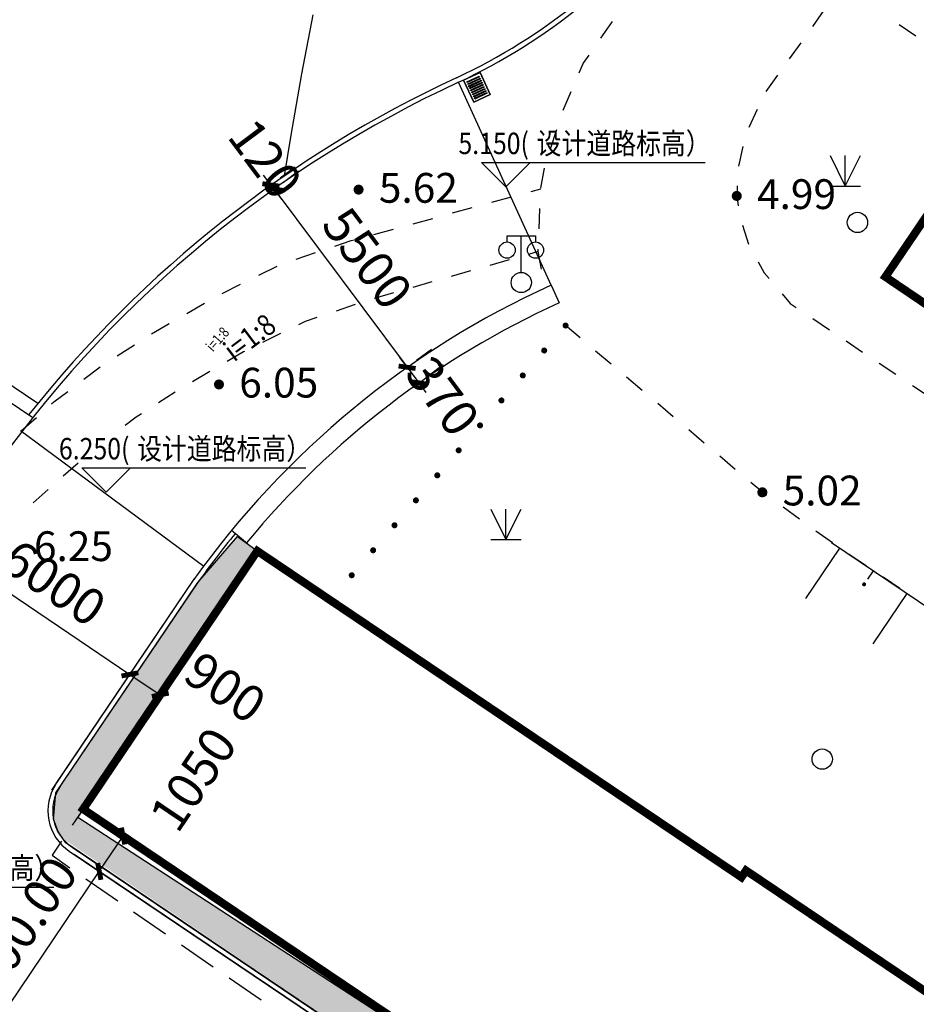
# Model space of a CAD drawing. Units: millimetres. Extents: x 19 to 3977713, y -5 to 6437716.
# Drawn here: x 1984187 to 2006296, y 2919660 to 2943952 of the extents above; entities that cross this region are included whole.
import ezdxf
from ezdxf.enums import TextEntityAlignment as Align

# ---------------------------------------------------------------- set-up
doc = ezdxf.new("R2010")
doc.units = ezdxf.units.MM
doc.linetypes.add('2', pattern=[0])
doc.linetypes.add('816', pattern=[0])
for name, color, linetype in [('DIM_ELEV', 3, 'Continuous'), ('PUB_DIM', 3, 'Continuous'), ('PUB_TEXT', 7, 'Continuous'), ('交通线', 7, 'Continuous'), ('地貌点', 7, 'Continuous'), ('地貌线', 36, 'Continuous'), ('居民地线', 7, 'Continuous'), ('居民地面', 7, 'Continuous'), ('植被点', 3, 'Continuous'), ('植被线', 3, 'Continuous'), ('植被面', 3, 'Continuous'), ('水系线', 5, 'Continuous')]:
    doc.layers.add(name, color=color, linetype=linetype)
doc.styles.add('-宋体', font='txt', dxfattribs={"width": 0.85})
doc.styles.add('_TCH_DIM_T3', font='SIMPLEX', dxfattribs={"width": 0.705882, "bigfont": 'GBCBIG'})
doc.styles.add('SZ1', font='txt')
doc.styles.add('TK_宋体', font='txt', dxfattribs={"width": 0.8})
doc.dimstyles.new('_TCH_ARCH&&0', dxfattribs={"dimtxt": 0.8925, "dimasz": 0.3, "dimexe": 0.75, "dimexo": 0.9, "dimgap": 0.37875, "dimtad": 1, "dimdec": 0, "dimzin": 0, "dimdsep": 46, "dimtxsty": '_TCH_DIM_T3', "dimblk": 'ARCHTICK', "dimcen": 0.09, "dimclrt": 7, "dimazin": 2, "dimtfac": 1, "dimtdec": 0, "dimtix": 1, "dimtmove": 2, "dimatfit": 3, "dimfxl": 0, "dimtolj": 1, "dimtzin": 0, "dimarcsym": 0})
doc.dimstyles.new('_TCH_ARCH_M_M&&0', dxfattribs={"dimtxt": 1.19, "dimasz": 0.4, "dimexe": 1, "dimexo": 1.2, "dimgap": 0.505, "dimtad": 1, "dimzin": 0, "dimdsep": 46, "dimtxsty": '_TCH_DIM_T3', "dimblk": 'ARCHTICK', "dimcen": 0.09, "dimclrt": 7, "dimazin": 2, "dimtfac": 1, "dimtdec": 0, "dimtix": 1, "dimtmove": 2, "dimatfit": 3, "dimfxl": 0, "dimtolj": 1, "dimtzin": 0, "dimarcsym": 0})
doc.dimstyles.new('_TCH_ARCH_M_M&&300', dxfattribs={"dimtxt": 892.5, "dimasz": 300, "dimexe": 750, "dimexo": 900, "dimgap": 378.75, "dimtad": 1, "dimzin": 0, "dimdsep": 46, "dimtxsty": '_TCH_DIM_T3', "dimblk": 'ARCHTICK', "dimcen": 0.09, "dimclrt": 7, "dimazin": 2, "dimtfac": 1, "dimtdec": 0, "dimtix": 1, "dimtmove": 2, "dimatfit": 3, "dimfxl": 0, "dimtolj": 1, "dimtzin": 0, "dimarcsym": 0})

# ---------------------------------------------------------------- blocks, each defined once
blk = doc.blocks.new('220305401')
at = {"color": 0, "linetype": 'Continuous', "lineweight": -3}
blk.add_lwpolyline([(0, 0), (0, -3)], dxfattribs=at)
blk = doc.blocks.new('220305402')
at = {"linetype": '2'}
h = blk.add_hatch(color=0, dxfattribs=at)
edge = h.paths.add_edge_path(flags=0)
edge.add_arc((0, -0.8), 0.1, 0, 360)
at = {"color": 0, "linetype": 'Continuous', "lineweight": -3}
blk.add_lwpolyline([(0, 0), (0, -0.5)], dxfattribs=at)
blk = doc.blocks.new('820200301')
at = {"color": 0, "linetype": 'Continuous', "lineweight": -3}
for points in [[(-0.75, 1.5), (0, 0)], [(0, 0), (0.75, 1.5)], [(0, 0), (0, 1.5)], [(-0.75, 0), (0.75, 0)]]:
    blk.add_lwpolyline(points, dxfattribs=at)
blk = doc.blocks.new('810100201')
at = {"linetype": '2'}
h = blk.add_hatch(color=0, dxfattribs=at)
edge = h.paths.add_edge_path(flags=0)
edge.add_arc((0, 0), 0.15, 0, 360)
blk = doc.blocks.new('128')
at = {"color": 0, "linetype": 'Continuous', "lineweight": -3}
blk.add_circle((0, 0), 0.5, dxfattribs=at)
blk = doc.blocks.new('149')
at = {"color": 0, "linetype": 'Continuous', "lineweight": -3}
for points in [[(-0.75, 1.5), (0, 0)], [(0, 0), (0.75, 1.5)], [(0, 0), (0, 1.5)], [(-0.75, 0), (0.75, 0)]]:
    blk.add_lwpolyline(points, dxfattribs=at)
blk = doc.blocks.new('720100101')
at = {"linetype": '2'}
h = blk.add_hatch(color=0, dxfattribs=at)
edge = h.paths.add_edge_path(flags=0)
edge.add_arc((0, 0), 0.25, 0, 360)
blk = doc.blocks.new('357')
at = {"color": 0, "linetype": 'Continuous', "lineweight": -3}
for points in [[(-0.7, 2), (-0.7, 2.3), (0.7, 2.3), (0.7, 2)], [(0, 0.5), (0, 2.3)]]:
    blk.add_lwpolyline(points, dxfattribs=at)
for centre, radius in [((-0.7, 1.6), 0.4), ((0.7, 1.6), 0.4), ((0, 0), 0.5)]:
    blk.add_circle(centre, radius, dxfattribs=at)
blk = doc.blocks.new('_ArchTick')
at = {"color": 0, "linetype": 'ByBlock', "const_width": 0.4}
blk.add_lwpolyline([(-0.5, -0.5), (0.5, 0.5)], dxfattribs=at)
blk = doc.blocks.new('*D559')
at = {"layer": 'Defpoints', "color": 0, "transparency": 16777216}
for p in [(1986150, 2922940), (1995851, 2916399), (1993055, 2912253)]:
    blk.add_point(p, dxfattribs=at)
at = {"layer": 'PUB_DIM', "color": 0, "lineweight": -2, "transparency": 16777216}
for p, q in [((1995105, 2916902), (1985528, 2923359)), ((1983355, 2918795), (1986150, 2922940)), ((1992309, 2912757), (1982733, 2919214))]:
    blk.add_line(p, q, dxfattribs=at)
at = {"layer": 'PUB_DIM', "color": 0, "lineweight": -2, "transparency": 16777216, "xscale": 300, "yscale": 300, "zscale": 300}
for p, rotation in [((1986150, 2922940), 56.00849609978249), ((1983355, 2918795), 236.0084960997825)]:
    blk.add_blockref('_ArchTick', p, dxfattribs=dict(at, rotation=rotation))
at = {"layer": 'PUB_DIM', "color": 7, "transparency": 16777216, "insert": (1984068, 2921329), "char_height": 892.5, "attachment_point": 5, "rotation": 56.0085, "style": '_TCH_DIM_T3'}
blk.add_mtext('\\A1;5000.00', dxfattribs=at)
blk = doc.blocks.new('*D560')
at = {"layer": 'Defpoints', "color": 0, "transparency": 16777216}
for p in [(1986737, 2923811), (1996438, 2917270), (1995851, 2916399)]:
    blk.add_point(p, dxfattribs=at)
at = {"layer": 'PUB_DIM', "color": 0, "lineweight": -2, "transparency": 16777216}
for p, q in [((1995692, 2917773), (1986116, 2924230)), ((1986150, 2922940), (1986737, 2923811)), ((1995105, 2916902), (1985528, 2923359))]:
    blk.add_line(p, q, dxfattribs=at)
at = {"layer": 'PUB_DIM', "color": 0, "lineweight": -2, "transparency": 16777216, "xscale": 300, "yscale": 300, "zscale": 300}
for p, rotation in [((1986737, 2923811), 56.00849609977855), ((1986150, 2922940), 236.0084960997786)]:
    blk.add_blockref('_ArchTick', p, dxfattribs=dict(at, rotation=rotation))
at = {"layer": 'PUB_DIM', "color": 7, "transparency": 16777216, "insert": (1988465, 2925212), "char_height": 892.5, "attachment_point": 5, "rotation": 56.0085, "style": '_TCH_DIM_T3'}
blk.add_mtext('\\A1;1050', dxfattribs=at)
blk = doc.blocks.new('*D561')
at = {"layer": 'Defpoints', "color": 0, "transparency": 16777216}
for p in [(1991667, 2920487), (1991669, 2920485), (1991669, 2920484)]:
    blk.add_point(p, dxfattribs=at)
at = {"layer": 'PUB_DIM', "color": 0, "lineweight": -2, "transparency": 16777216}
for p, q in [((1991668, 2920485), (1991665, 2920486)), ((1991668, 2920486), (1991666, 2920488)), ((1991666, 2920486), (1991667, 2920487))]:
    blk.add_line(p, q, dxfattribs=at)
at = {"layer": 'PUB_DIM', "color": 0, "lineweight": -2, "transparency": 16777216, "xscale": 0.4, "yscale": 0.4, "zscale": 0.4}
for p, rotation in [((1991666, 2920486), 236.1534829668105), ((1991667, 2920487), 56.15348296681046)]:
    blk.add_blockref('_ArchTick', p, dxfattribs=dict(at, rotation=rotation))
at = {"layer": 'PUB_DIM', "color": 7, "transparency": 16777216, "insert": (1989093, 2924139), "char_height": 1.19, "attachment_point": 5, "rotation": 56.1535, "style": '_TCH_DIM_T3'}
blk.add_mtext('\\A1;1.42', dxfattribs=at)
blk = doc.blocks.new('*D562')
at = {"layer": 'Defpoints', "color": 0, "transparency": 16777216}
for p in [(1991666, 2920486), (1991666, 2920480), (1991669, 2920484)]:
    blk.add_point(p, dxfattribs=at)
at = {"layer": 'PUB_DIM', "color": 0, "lineweight": -2, "transparency": 16777216}
for p, q in [((1991665, 2920481), (1991663, 2920483)), ((1991664, 2920482), (1991666, 2920486)), ((1991668, 2920485), (1991665, 2920486))]:
    blk.add_line(p, q, dxfattribs=at)
at = {"layer": 'PUB_DIM', "color": 0, "lineweight": -2, "transparency": 16777216, "xscale": 0.4, "yscale": 0.4, "zscale": 0.4}
for p, rotation in [((1991664, 2920482), 236.1534829615184), ((1991666, 2920486), 56.15348296151839)]:
    blk.add_blockref('_ArchTick', p, dxfattribs=dict(at, rotation=rotation))
at = {"layer": 'PUB_DIM', "color": 7, "transparency": 16777216, "insert": (1991664, 2920485), "char_height": 1.19, "attachment_point": 5, "rotation": 56.1535, "style": '_TCH_DIM_T3'}
blk.add_mtext('\\A1;4.62', dxfattribs=at)
blk = doc.blocks.new('*D563')
at = {"layer": 'Defpoints', "color": 0, "transparency": 16777216}
for p in [(1991663, 2920476), (1991664, 2920482), (1991666, 2920480)]:
    blk.add_point(p, dxfattribs=at)
at = {"layer": 'PUB_DIM', "color": 0, "lineweight": -2, "transparency": 16777216}
for p, q in [((1991660, 2920477), (1991664, 2920482)), ((1991662, 2920476), (1991660, 2920478)), ((1991665, 2920481), (1991663, 2920483))]:
    blk.add_line(p, q, dxfattribs=at)
at = {"layer": 'PUB_DIM', "color": 0, "lineweight": -2, "transparency": 16777216, "xscale": 0.4, "yscale": 0.4, "zscale": 0.4}
for p, rotation in [((1991660, 2920477), 236.1534829611041), ((1991664, 2920482), 56.15348296110407)]:
    blk.add_blockref('_ArchTick', p, dxfattribs=dict(at, rotation=rotation))
at = {"layer": 'PUB_DIM', "color": 7, "transparency": 16777216, "insert": (1991661, 2920480), "char_height": 1.19, "attachment_point": 5, "rotation": 56.1535, "style": '_TCH_DIM_T3'}
blk.add_mtext('\\A1;5.50', dxfattribs=at)
blk = doc.blocks.new('*D564')
at = {"layer": 'Defpoints', "color": 0, "transparency": 16777216}
for p in [(1991660, 2920477), (1991660, 2920471), (1991663, 2920476)]:
    blk.add_point(p, dxfattribs=at)
at = {"layer": 'PUB_DIM', "color": 0, "lineweight": -2, "transparency": 16777216}
for p, q in [((1991657, 2920473), (1991660, 2920477)), ((1991659, 2920472), (1991657, 2920473)), ((1991662, 2920476), (1991660, 2920478))]:
    blk.add_line(p, q, dxfattribs=at)
at = {"layer": 'PUB_DIM', "color": 0, "lineweight": -2, "transparency": 16777216, "xscale": 0.4, "yscale": 0.4, "zscale": 0.4}
for p, rotation in [((1991657, 2920473), 236.1534829618348), ((1991660, 2920477), 56.15348296183474)]:
    blk.add_blockref('_ArchTick', p, dxfattribs=dict(at, rotation=rotation))
at = {"layer": 'PUB_DIM', "color": 7, "transparency": 16777216, "insert": (1991658, 2920476), "char_height": 1.19, "attachment_point": 5, "rotation": 56.1535, "style": '_TCH_DIM_T3'}
blk.add_mtext('\\A1;5.50', dxfattribs=at)
blk = doc.blocks.new('*D565')
at = {"layer": 'Defpoints', "color": 0, "transparency": 16777216}
for p in [(1991657, 2920473), (1991657, 2920467), (1991660, 2920471)]:
    blk.add_point(p, dxfattribs=at)
at = {"layer": 'PUB_DIM', "color": 0, "lineweight": -2, "transparency": 16777216}
for p, q in [((1991656, 2920468), (1991654, 2920470)), ((1991655, 2920469), (1991657, 2920473)), ((1991659, 2920472), (1991657, 2920473))]:
    blk.add_line(p, q, dxfattribs=at)
at = {"layer": 'PUB_DIM', "color": 0, "lineweight": -2, "transparency": 16777216, "xscale": 0.4, "yscale": 0.4, "zscale": 0.4}
for p, rotation in [((1991655, 2920469), 236.1534829622136), ((1991657, 2920473), 56.15348296221362)]:
    blk.add_blockref('_ArchTick', p, dxfattribs=dict(at, rotation=rotation))
at = {"layer": 'PUB_DIM', "color": 7, "transparency": 16777216, "insert": (1991655, 2920472), "char_height": 1.19, "attachment_point": 5, "rotation": 56.1535, "style": '_TCH_DIM_T3'}
blk.add_mtext('\\A1;4.50', dxfattribs=at)
blk = doc.blocks.new('*D566')
at = {"layer": 'Defpoints', "color": 0, "transparency": 16777216}
for p in [(1991655, 2920469), (1991656, 2920466), (1991657, 2920467)]:
    blk.add_point(p, dxfattribs=at)
at = {"layer": 'PUB_DIM', "color": 0, "lineweight": -2, "transparency": 16777216}
for p, q in [((1991655, 2920467), (1991653, 2920468)), ((1991656, 2920468), (1991654, 2920470)), ((1991654, 2920468), (1991655, 2920469))]:
    blk.add_line(p, q, dxfattribs=at)
at = {"layer": 'PUB_DIM', "color": 0, "lineweight": -2, "transparency": 16777216, "xscale": 0.4, "yscale": 0.4, "zscale": 0.4}
for p, rotation in [((1991654, 2920468), 236.153482963615), ((1991655, 2920469), 56.15348296361498)]:
    blk.add_blockref('_ArchTick', p, dxfattribs=dict(at, rotation=rotation))
at = {"layer": 'PUB_DIM', "color": 7, "transparency": 16777216, "insert": (1974286, 2902059), "char_height": 1.19, "attachment_point": 5, "rotation": 56.1535, "style": '_TCH_DIM_T3'}
blk.add_mtext('\\A1;1.86', dxfattribs=at)
blk = doc.blocks.new('*D599')
at = {"layer": 'Defpoints', "color": 0, "transparency": 16777216}
for p in [(1981480, 2929817), (1986906, 2927801), (1986144, 2926671)]:
    blk.add_point(p, dxfattribs=at)
at = {"layer": 'PUB_DIM', "color": 0, "lineweight": -2, "transparency": 16777216}
for p, q in [((1981983, 2930563), (1982660, 2931568)), ((1982241, 2930946), (1986906, 2927801)), ((1986647, 2927418), (1987325, 2928422))]:
    blk.add_line(p, q, dxfattribs=at)
at = {"layer": 'PUB_DIM', "color": 0, "lineweight": -2, "transparency": 16777216, "xscale": 300, "yscale": 300, "zscale": 300}
for p, rotation in [((1982241, 2930946), 146.0082395549184), ((1986906, 2927801), 326.0082395549184)]:
    blk.add_blockref('_ArchTick', p, dxfattribs=dict(at, rotation=rotation))
at = {"layer": 'PUB_DIM', "color": 7, "transparency": 16777216, "insert": (1985035, 2930057), "char_height": 892.5, "attachment_point": 5, "rotation": 326.0082, "style": '_TCH_DIM_T3'}
blk.add_mtext('\\A1;6000', dxfattribs=at)
blk = doc.blocks.new('*D600')
at = {"layer": 'Defpoints', "color": 0, "transparency": 16777216}
for p in [(1987654, 2927296), (1986144, 2926671), (1986892, 2926167)]:
    blk.add_point(p, dxfattribs=at)
at = {"layer": 'PUB_DIM', "color": 0, "lineweight": -2, "transparency": 16777216}
for p, q in [((1986647, 2927418), (1987325, 2928422)), ((1987395, 2926913), (1988073, 2927918)), ((1986906, 2927801), (1987654, 2927296))]:
    blk.add_line(p, q, dxfattribs=at)
at = {"layer": 'PUB_DIM', "color": 0, "lineweight": -2, "transparency": 16777216, "xscale": 300, "yscale": 300, "zscale": 300}
for p, rotation in [((1986906, 2927801), 146.0082395549235), ((1987654, 2927296), 326.0082395549235)]:
    blk.add_blockref('_ArchTick', p, dxfattribs=dict(at, rotation=rotation))
at = {"layer": 'PUB_DIM', "color": 7, "transparency": 16777216, "insert": (1989257, 2927478), "char_height": 892.5, "attachment_point": 5, "rotation": 326.0082, "style": '_TCH_DIM_T3'}
blk.add_mtext('\\A1;900', dxfattribs=at)
blk = doc.blocks.new('*D601')
at = {"layer": 'Defpoints', "color": 0, "transparency": 16777216}
for p in [(1990459, 2939773), (1989892, 2939511), (1989969, 2939407)]:
    blk.add_point(p, dxfattribs=at)
at = {"layer": 'PUB_DIM', "color": 0, "lineweight": -2, "transparency": 16777216}
for p, q in [((1990613, 2940049), (1990982, 2940325)), ((1990381, 2939876), (1990202, 2940116)), ((1990690, 2939946), (1991060, 2940221)), ((1990381, 2939876), (1990459, 2939773)), ((1990459, 2939773), (1990638, 2939532))]:
    blk.add_line(p, q, dxfattribs=at)
at = {"layer": 'PUB_DIM', "color": 0, "lineweight": -2, "transparency": 16777216, "xscale": 300, "yscale": 300, "zscale": 300}
for p, rotation in [((1990381, 2939876), 306.7413675074782), ((1990459, 2939773), 126.7413675074781)]:
    blk.add_blockref('_ArchTick', p, dxfattribs=dict(at, rotation=rotation))
at = {"layer": 'PUB_DIM', "color": 7, "transparency": 16777216, "insert": (1990243, 2940521), "char_height": 892.5, "attachment_point": 5, "rotation": 306.7414, "style": '_TCH_DIM_T3'}
blk.add_mtext('\\A1;120', dxfattribs=at)
blk = doc.blocks.new('*D602')
at = {"layer": 'Defpoints', "color": 0, "transparency": 16777216}
for p in [(1989969, 2939407), (1993740, 2935377), (1993251, 2935011)]:
    blk.add_point(p, dxfattribs=at)
at = {"layer": 'PUB_DIM', "color": 0, "lineweight": -2, "transparency": 16777216}
for p, q in [((1990690, 2939946), (1991060, 2940221)), ((1990459, 2939773), (1993740, 2935377)), ((1993972, 2935550), (1994341, 2935825))]:
    blk.add_line(p, q, dxfattribs=at)
at = {"layer": 'PUB_DIM', "color": 0, "lineweight": -2, "transparency": 16777216, "xscale": 300, "yscale": 300, "zscale": 300}
for p, rotation in [((1990459, 2939773), 126.7413675074249), ((1993740, 2935377), 306.7413675074249)]:
    blk.add_blockref('_ArchTick', p, dxfattribs=dict(at, rotation=rotation))
at = {"layer": 'PUB_DIM', "color": 7, "transparency": 16777216, "insert": (1992761, 2938068), "char_height": 892.5, "attachment_point": 5, "rotation": 306.7414, "style": '_TCH_DIM_T3'}
blk.add_mtext('\\A1;5500', dxfattribs=at)
blk = doc.blocks.new('*D603')
at = {"layer": 'Defpoints', "color": 0, "transparency": 16777216}
for p in [(1993251, 2935011), (1994026, 2934993), (1993537, 2934628)]:
    blk.add_point(p, dxfattribs=at)
at = {"layer": 'PUB_DIM', "color": 0, "lineweight": -2, "transparency": 16777216}
for p, q in [((1993972, 2935550), (1994341, 2935825)), ((1993740, 2935377), (1993561, 2935617)), ((1994258, 2935166), (1994627, 2935442)), ((1993740, 2935377), (1994026, 2934993)), ((1994026, 2934993), (1994206, 2934753))]:
    blk.add_line(p, q, dxfattribs=at)
at = {"layer": 'PUB_DIM', "color": 0, "lineweight": -2, "transparency": 16777216, "xscale": 300, "yscale": 300, "zscale": 300}
for p, rotation in [((1993740, 2935377), 306.7413675074231), ((1994026, 2934993), 126.7413675074231)]:
    blk.add_blockref('_ArchTick', p, dxfattribs=dict(at, rotation=rotation))
at = {"layer": 'PUB_DIM', "color": 7, "transparency": 16777216, "insert": (1994615, 2934665), "char_height": 892.5, "attachment_point": 5, "rotation": 306.7414, "style": '_TCH_DIM_T3'}
blk.add_mtext('\\A1;370', dxfattribs=at)
blk = doc.blocks.new('*D616')
at = {"layer": 'Defpoints', "color": 0, "transparency": 16777216}
for p in [(1991667, 2920487), (1991669, 2920485), (1991669, 2920484)]:
    blk.add_point(p, dxfattribs=at)
at = {"layer": 'PUB_DIM', "color": 0, "lineweight": -2, "transparency": 16777216}
for p, q in [((1991668, 2920485), (1991665, 2920486)), ((1991668, 2920486), (1991666, 2920488)), ((1991666, 2920486), (1991667, 2920487))]:
    blk.add_line(p, q, dxfattribs=at)
at = {"layer": 'PUB_DIM', "color": 0, "lineweight": -2, "transparency": 16777216, "xscale": 0.4, "yscale": 0.4, "zscale": 0.4}
for p, rotation in [((1991666, 2920486), 236.1534829668105), ((1991667, 2920487), 56.15348296681046)]:
    blk.add_blockref('_ArchTick', p, dxfattribs=dict(at, rotation=rotation))
at = {"layer": 'PUB_DIM', "color": 7, "transparency": 16777216, "insert": (1989093, 2924139), "char_height": 1.19, "attachment_point": 5, "rotation": 56.1535, "style": '_TCH_DIM_T3'}
blk.add_mtext('\\A1;1.42', dxfattribs=at)
blk = doc.blocks.new('*D617')
at = {"layer": 'Defpoints', "color": 0, "transparency": 16777216}
for p in [(1991666, 2920486), (1991666, 2920480), (1991669, 2920484)]:
    blk.add_point(p, dxfattribs=at)
at = {"layer": 'PUB_DIM', "color": 0, "lineweight": -2, "transparency": 16777216}
for p, q in [((1991665, 2920481), (1991663, 2920483)), ((1991664, 2920482), (1991666, 2920486)), ((1991668, 2920485), (1991665, 2920486))]:
    blk.add_line(p, q, dxfattribs=at)
at = {"layer": 'PUB_DIM', "color": 0, "lineweight": -2, "transparency": 16777216, "xscale": 0.4, "yscale": 0.4, "zscale": 0.4}
for p, rotation in [((1991664, 2920482), 236.1534829615184), ((1991666, 2920486), 56.15348296151839)]:
    blk.add_blockref('_ArchTick', p, dxfattribs=dict(at, rotation=rotation))
at = {"layer": 'PUB_DIM', "color": 7, "transparency": 16777216, "insert": (1991664, 2920485), "char_height": 1.19, "attachment_point": 5, "rotation": 56.1535, "style": '_TCH_DIM_T3'}
blk.add_mtext('\\A1;4.62', dxfattribs=at)
blk = doc.blocks.new('*D618')
at = {"layer": 'Defpoints', "color": 0, "transparency": 16777216}
for p in [(1991663, 2920476), (1991664, 2920482), (1991666, 2920480)]:
    blk.add_point(p, dxfattribs=at)
at = {"layer": 'PUB_DIM', "color": 0, "lineweight": -2, "transparency": 16777216}
for p, q in [((1991660, 2920477), (1991664, 2920482)), ((1991662, 2920476), (1991660, 2920478)), ((1991665, 2920481), (1991663, 2920483))]:
    blk.add_line(p, q, dxfattribs=at)
at = {"layer": 'PUB_DIM', "color": 0, "lineweight": -2, "transparency": 16777216, "xscale": 0.4, "yscale": 0.4, "zscale": 0.4}
for p, rotation in [((1991660, 2920477), 236.1534829611041), ((1991664, 2920482), 56.15348296110407)]:
    blk.add_blockref('_ArchTick', p, dxfattribs=dict(at, rotation=rotation))
at = {"layer": 'PUB_DIM', "color": 7, "transparency": 16777216, "insert": (1991661, 2920480), "char_height": 1.19, "attachment_point": 5, "rotation": 56.1535, "style": '_TCH_DIM_T3'}
blk.add_mtext('\\A1;5.50', dxfattribs=at)
blk = doc.blocks.new('*D619')
at = {"layer": 'Defpoints', "color": 0, "transparency": 16777216}
for p in [(1991660, 2920477), (1991660, 2920471), (1991663, 2920476)]:
    blk.add_point(p, dxfattribs=at)
at = {"layer": 'PUB_DIM', "color": 0, "lineweight": -2, "transparency": 16777216}
for p, q in [((1991657, 2920473), (1991660, 2920477)), ((1991659, 2920472), (1991657, 2920473)), ((1991662, 2920476), (1991660, 2920478))]:
    blk.add_line(p, q, dxfattribs=at)
at = {"layer": 'PUB_DIM', "color": 0, "lineweight": -2, "transparency": 16777216, "xscale": 0.4, "yscale": 0.4, "zscale": 0.4}
for p, rotation in [((1991657, 2920473), 236.1534829618348), ((1991660, 2920477), 56.15348296183474)]:
    blk.add_blockref('_ArchTick', p, dxfattribs=dict(at, rotation=rotation))
at = {"layer": 'PUB_DIM', "color": 7, "transparency": 16777216, "insert": (1991658, 2920476), "char_height": 1.19, "attachment_point": 5, "rotation": 56.1535, "style": '_TCH_DIM_T3'}
blk.add_mtext('\\A1;5.50', dxfattribs=at)
blk = doc.blocks.new('*D620')
at = {"layer": 'Defpoints', "color": 0, "transparency": 16777216}
for p in [(1991657, 2920473), (1991657, 2920467), (1991660, 2920471)]:
    blk.add_point(p, dxfattribs=at)
at = {"layer": 'PUB_DIM', "color": 0, "lineweight": -2, "transparency": 16777216}
for p, q in [((1991656, 2920468), (1991654, 2920470)), ((1991655, 2920469), (1991657, 2920473)), ((1991659, 2920472), (1991657, 2920473))]:
    blk.add_line(p, q, dxfattribs=at)
at = {"layer": 'PUB_DIM', "color": 0, "lineweight": -2, "transparency": 16777216, "xscale": 0.4, "yscale": 0.4, "zscale": 0.4}
for p, rotation in [((1991655, 2920469), 236.1534829622136), ((1991657, 2920473), 56.15348296221362)]:
    blk.add_blockref('_ArchTick', p, dxfattribs=dict(at, rotation=rotation))
at = {"layer": 'PUB_DIM', "color": 7, "transparency": 16777216, "insert": (1991655, 2920472), "char_height": 1.19, "attachment_point": 5, "rotation": 56.1535, "style": '_TCH_DIM_T3'}
blk.add_mtext('\\A1;4.50', dxfattribs=at)
blk = doc.blocks.new('*D621')
at = {"layer": 'Defpoints', "color": 0, "transparency": 16777216}
for p in [(1991655, 2920469), (1991656, 2920466), (1991657, 2920467)]:
    blk.add_point(p, dxfattribs=at)
at = {"layer": 'PUB_DIM', "color": 0, "lineweight": -2, "transparency": 16777216}
for p, q in [((1991655, 2920467), (1991653, 2920468)), ((1991656, 2920468), (1991654, 2920470)), ((1991654, 2920468), (1991655, 2920469))]:
    blk.add_line(p, q, dxfattribs=at)
at = {"layer": 'PUB_DIM', "color": 0, "lineweight": -2, "transparency": 16777216, "xscale": 0.4, "yscale": 0.4, "zscale": 0.4}
for p, rotation in [((1991654, 2920468), 236.153482963615), ((1991655, 2920469), 56.15348296361498)]:
    blk.add_blockref('_ArchTick', p, dxfattribs=dict(at, rotation=rotation))
at = {"layer": 'PUB_DIM', "color": 7, "transparency": 16777216, "insert": (1974286, 2902059), "char_height": 1.19, "attachment_point": 5, "rotation": 56.1535, "style": '_TCH_DIM_T3'}
blk.add_mtext('\\A1;1.86', dxfattribs=at)
blk = doc.blocks.new('*D622')
at = {"color": 0, "lineweight": -2, "transparency": 16777216}
for p, q in [((1985446, 2932852), (1985443, 2932856)), ((1985444, 2932855), (1985455, 2932862)), ((1985457, 2932858), (1985454, 2932863))]:
    blk.add_line(p, q, dxfattribs=at)
at = {"layer": 'Defpoints', "color": 0, "transparency": 16777216}
for p in [(1985447, 2932851), (1985455, 2932862), (1985457, 2932857)]:
    blk.add_point(p, dxfattribs=at)
at = {"color": 0, "lineweight": -2, "transparency": 16777216, "xscale": 0.3, "yscale": 0.3, "zscale": 0.3}
for p, rotation in [((1985444, 2932855), 211.7765620330416), ((1985455, 2932862), 31.77656203304163)]:
    blk.add_blockref('_ArchTick', p, dxfattribs=dict(at, rotation=rotation))
at = {"color": 7, "transparency": 16777216, "insert": (1985449, 2932859), "char_height": 0.892, "attachment_point": 5, "rotation": 31.7766, "style": '_TCH_DIM_T3'}
blk.add_mtext('\\A1;13', dxfattribs=at)

msp = doc.modelspace()

# ---------------------------------------------------------------- hatches: boundary and pattern name
h = msp.add_hatch()
h.set_pattern_fill('拼花地砖03', color=4, scale=200)
h.set_pattern_definition([(0, (0, -315454.17), (960, 320), [1280, -320]), (90, (0, -315774.17), (-320, 960), [1280, -320])])
h.paths.add_polyline_path([(2005677.256, 2883249.024), (2006159.82, 2883974.929), (1987701.498, 2896421.249), (1987184.354, 2895650.811)])
h.paths.add_polyline_path([(2014051.677, 2877482.819), (2014591.252, 2878289.673), (2008263.666, 2882556.321), (2007710.228, 2881735.553)])
h.paths.add_polyline_path([(2026465.91, 2895900.157), (2026781.76, 2896748.575), (2000405.891, 2914533.642), (1999912.287, 2913801.611), (2008654.271, 2907913.948), (2008840.856, 2907784.637), (2009206.96, 2907537.803)])
h.paths.add_polyline_path([(1985618.165, 2924277.677), (1990046.071, 2930844.347), (1989560.737, 2931202.223), (1988582.216, 2930070.063), (1987799.587, 2928910.021), (1985080.109, 2924880.533), (1985030.64, 2924352.65), (1985086.76, 2923923.723), (1985354.375, 2923681.109), (1997158.979, 2915661.646), (1997679.135, 2916433.055)])

# ---------------------------------------------------------------- linework, layer by layer
for p, q in [((1997288.512, 2937403.606), (1995006.507, 2942407.849)), ((1984210.782, 2933817.449), (1988726.106, 2930472.279))]:
    msp.add_line(p, q)
at = {"color": 252}
msp.add_line((1997288.512, 2937403.606), (1997487.669, 2936966.872), dxfattribs=at)
at = {"color": 2}
for p, q in [((1989803.404, 2931023.285), (1989409.186, 2931347.327)), ((1984980.642, 2924947.662), (1988493.122, 2930152.152)), ((1985086.827, 2925104.998), (1988493.122, 2930152.152)), ((1985080.109, 2924880.533), (1988592.589, 2930085.022)), ((1985080.109, 2924880.533), (1988592.589, 2930085.022)), ((1985477.698, 2923538.253), (1997159.011, 2915661.625)), ((1985410.61, 2923438.759), (1997091.926, 2915562.127))]:
    msp.add_line(p, q, dxfattribs=at)
at = {"color": 252}
for points in [[(1998514.04, 2943492.577), (1998802.284, 2943905.686)], [(1997983.51, 2942642.141), (1998081.675, 2942872.914), (1998225.797, 2943079.468)], [(1997590.851, 2941719.051), (1997787.18, 2942180.596)], [(1997274.595, 2940767.169), (1997431.697, 2941243.497)], [(1997041.251, 2939793.862), (1997131.806, 2940287.186)], [(1995826.901, 2939448.787), (1996311.614, 2939581.223)], [(1996796.327, 2939713.659), (1997038.684, 2939779.877)], [(1994857.474, 2939183.915), (1995342.188, 2939316.351)], [(1996994.711, 2938791.941), (1997017.013, 2939293.011)], [(1993888.048, 2938919.043), (1994372.761, 2939051.479)], [(1992918.622, 2938654.171), (1993403.335, 2938786.607)], [(1991956.438, 2938365.538), (1992360.346, 2938501.636), (1992433.908, 2938521.735)], [(1991004.088, 2938044.642), (1991480.263, 2938205.09)], [(1996969.693, 2938229.862), (1996731.842, 2938161.985)], [(1997051.17, 2937796.965), (1996969.693, 2938229.862), (1996972.408, 2938290.87)], [(1990083.735, 2937646.368), (1990534.16, 2937869.087)], [(1996256.14, 2938026.23), (1995780.439, 2937890.476)], [(1995304.737, 2937754.721), (1994829.035, 2937618.967)], [(1989182.886, 2937200.929), (1989633.311, 2937423.649)], [(1994353.334, 2937483.212), (1993877.632, 2937347.458)], [(1993401.93, 2937211.703), (1992926.229, 2937075.949)], [(1988307.991, 2936707.318), (1988741.748, 2936960.973)], [(1992455.799, 2936923.241), (1991987.004, 2936765.278)], [(1987440.477, 2936200.007), (1987874.234, 2936453.662)], [(1991518.209, 2936607.315), (1991227.948, 2936509.509), (1991059.065, 2936426.011)], [(1990615.612, 2936206.761), (1990172.159, 2935987.51)], [(1986592.862, 2935660.27), (1987015.457, 2935932.115)], [(1989728.706, 2935768.26), (1989707.738, 2935757.893), (1989300.898, 2935519.97)], [(1985770.658, 2935083.739), (1986170.759, 2935387.722)], [(1988873.867, 2935270.239), (1988446.836, 2935020.507)], [(1984973.984, 2934471.477), (1985029, 2934520.252), (1985370.558, 2934779.756)], [(1988023.015, 2934765.544), (1987606.967, 2934497.915)], [(1987190.919, 2934230.286), (1987055.322, 2934143.061), (1986789.805, 2933941.32)], [(1985631.637, 2933014.846), (1985261.479, 2932686.663)], [(1984891.321, 2932358.479), (1984521.163, 2932030.296)]]:
    msp.add_lwpolyline(points, dxfattribs=at)
at = {"color": 2, "linetype": 'Continuous', "flags": 128}
for points in [[(1995538.669, 2942647.49), (1995791.962, 2942103.576), (1995384.027, 2941913.606), (1995130.733, 2942457.52), (1995538.669, 2942647.49)], [(1995210.647, 2942420.492), (1995515.86, 2942562.626), (1995524.79, 2942543.451), (1995219.576, 2942401.318), (1995210.647, 2942420.492)], [(1995234.35, 2942369.592), (1995539.564, 2942511.726), (1995548.494, 2942492.551), (1995243.28, 2942350.417), (1995234.35, 2942369.592)], [(1995258.054, 2942318.691), (1995563.268, 2942460.825), (1995572.197, 2942441.65), (1995266.984, 2942299.516), (1995258.054, 2942318.691)], [(1995281.758, 2942267.79), (1995586.972, 2942409.924), (1995595.901, 2942390.749), (1995290.687, 2942248.615), (1995281.758, 2942267.79)], [(1995305.462, 2942216.89), (1995610.676, 2942359.023), (1995619.605, 2942339.849), (1995314.391, 2942197.715), (1995305.462, 2942216.89)], [(1995329.165, 2942165.989), (1995634.379, 2942308.123), (1995643.309, 2942288.948), (1995338.095, 2942146.814), (1995329.165, 2942165.989)], [(1995352.869, 2942115.088), (1995658.083, 2942257.222), (1995667.013, 2942238.047), (1995361.799, 2942095.913), (1995352.869, 2942115.088)], [(1995376.573, 2942064.187), (1995681.787, 2942206.321), (1995690.716, 2942187.146), (1995385.503, 2942045.013), (1995376.573, 2942064.187)], [(1995400.277, 2942013.287), (1995705.491, 2942155.421), (1995714.42, 2942136.246), (1995409.206, 2941994.112), (1995400.277, 2942013.287)]]:
    msp.add_lwpolyline(points, dxfattribs=at)
at = {"color": 251, "linetype": 'Continuous', "flags": 128}
msp.add_lwpolyline([(1995539.507, 2942647.313), (1995131.355, 2942457.809), (1995384.027, 2941913.606), (1995792.179, 2942103.11), (1995539.507, 2942647.313)], dxfattribs=at)
for points in [[(1967596.721, 2908423.889), (1962186.261, 2912044.693), (1979042.317, 2938264.216), (1984638.115, 2934490.969)], [(1967796.942, 2908723.073), (1962680.208, 2912147.31), (1979146.146, 2937760.007), (1984513.512, 2934140.792)]]:
    msp.add_lwpolyline(points)
at = {"color": 4}
msp.add_lwpolyline([(1990046.071, 2930844.347), (1985618.165, 2924277.677), (1997679.135, 2916433.055), (1997158.979, 2915661.646), (1985322.263, 2923643.062), (1985134.299, 2923914.837), (1985021.325, 2924227.691), (1985080.109, 2924880.533), (1987799.587, 2928910.021), (1988582.216, 2930070.063), (1989560.737, 2931202.223), (1990046.071, 2930844.347)], dxfattribs=at)
at = {"color": 2}
for centre, radius, start, end in [((1988573.773, 2956072.997), 14983.521, 295.208251, 322.4492576), ((1988573.773, 2956072.997), 15103.521, 295.208251, 322.4492576), ((2007160.366, 2916188.85), 29019, 114.8701564, 141.614758), ((2007160.366, 2916188.85), 28899, 114.8701564, 144.1588964), ((2006430.498, 2917356.008), 22033.657, 114.5136518, 144.5361889), ((2006430.498, 2917356.008), 21553.657, 114.5136518, 140.5801954), ((2006430.498, 2917356.008), 21913.657, 140.5801954, 144.5361889), ((1986081.494, 2924433.703), 1200, 145.9848091, 236.0084832), ((1986081.494, 2924433.703), 1080, 145.9848091, 236.0084832)]:
    msp.add_arc(centre, radius, start, end, dxfattribs=at)
at = {"layer": 'DIM_ELEV'}
for p, q in [((1996173.443, 2939826.089), (1995573.443, 2940426.089)), ((1995573.443, 2940426.089), (2001093.443, 2940426.089)), ((1996173.443, 2939826.089), (1996773.443, 2940426.089)), ((1986322.498, 2932293.994), (1985722.498, 2932893.994)), ((1985722.498, 2932893.994), (1991242.498, 2932893.994)), ((1986322.498, 2932293.994), (1986922.498, 2932893.994)), ((1979512.863, 2922549.409), (1985032.863, 2922549.409))]:
    msp.add_line(p, q, dxfattribs=at)
at = {"layer": 'PUB_DIM', "elevation": 0}
msp.add_lwpolyline([(1988665.081, 2934542.794, 0, 0, 0), (1988665.081, 2934542.794, 0, 0, 0), (1991759.184, 2936911.675, 160, 0, 0), (1992235.591, 2937276.417, 0, 0, 0)], format="xyseb", dxfattribs=at)
at = {"layer": '交通线', "color": 7, "linetype": 'Continuous', "lineweight": -3, "ltscale": 0.5}
for points in [[(2004018.915, 2944188.491), (2003733.041, 2943786.837)], [(2006283.75, 2943546.766), (2005875.744, 2943823.256)], [(2003447.168, 2943385.182), (2003161.295, 2942983.528)], [(2002875.422, 2942581.874), (2002589.549, 2942180.22)], [(2002374.799, 2941737.208), (2002167.114, 2941290.088)], [(2002021.48, 2940821.584), (2001909.614, 2940341.443)], [(2001877.037, 2939850.834), (2001868.732, 2939603.905), (2001907.641, 2939361.071)], [(2002008.913, 2938879.851), (2002159.806, 2938410.51)], [(2002394.717, 2937977.901), (2002547.35, 2937707.091), (2002665.273, 2937568.28)], [(2002984.46, 2937192.554), (2003189.761, 2936950.888), (2003335.791, 2936852.822)], [(1998006.394, 2936102.651), (1997647.711, 2936406.848), (1997629.612, 2936432.334)], [(2003745.069, 2936577.974), (2004154.346, 2936303.126)], [(2004563.624, 2936028.279), (2004972.901, 2935753.431)], [(1998771.44, 2935453.821), (1998388.917, 2935778.236)], [(2005382.179, 2935478.583), (2005791.456, 2935203.735)], [(1999536.486, 2934804.99), (1999153.963, 2935129.406)], [(2006200.734, 2934928.887), (2006610.011, 2934654.039)], [(2000301.532, 2934156.16), (1999919.009, 2934480.575)], [(1984221.996, 2933804.801), (1984597.99, 2934138.139)], [(2001066.578, 2933507.33), (2000684.055, 2933831.745)], [(2001831.624, 2932858.5), (2001449.101, 2933182.915)], [(2002602.74, 2932217.417), (2002499.783, 2932291.839), (2002214.147, 2932534.085)], [(2003415.72, 2931629.76), (2003009.23, 2931923.588)], [(2004228.729, 2931042.146), (2004227.408, 2931043.037), (2003822.21, 2931335.932)], [(2005060.513, 2930481.422), (2004644.621, 2930761.784)], [(2005892.297, 2929920.698), (2005476.405, 2930201.06)]]:
    msp.add_lwpolyline(points, dxfattribs=at)
at = {"layer": '地貌线', "color": 32, "linetype": '816', "lineweight": -3, "ltscale": 0.5, "elevation": 6000}
msp.add_lwpolyline([(1990716.392, 2940099.059), (1990880.116, 2941101.952), (1991146.309, 2942612.768), (1991422.903, 2944069.984)], dxfattribs=at)
at = {"layer": '居民地线', "color": 7, "linetype": 'Continuous', "lineweight": -3, "ltscale": 0.5}
for points in [[(1985751.669, 2924475.659), (1985484.66, 2924079.695)], [(1985217.65, 2923683.731), (1984983.869, 2923337.043), (1985425.517, 2923031.546)], [(1985818.286, 2922759.86), (1986603.826, 2922216.487)], [(1986996.595, 2921944.8), (1987782.134, 2921401.427)], [(1988174.904, 2921129.741), (1988960.443, 2920586.368)], [(1989353.213, 2920314.681), (1990138.752, 2919771.308)]]:
    msp.add_lwpolyline(points, dxfattribs=at)
at = {"layer": '居民地面', "color": 7, "linetype": 'Continuous', "lineweight": -3, "ltscale": 0.5, "const_width": 200}
msp.add_lwpolyline([(2078603.41, 2950025.482), (2072747.407, 2941393.362), (2069051.556, 2943894.164), (2066713.454, 2940438.816), (2069433.392, 2938598.315), (2059419.387, 2923799.109), (2051543.383, 2912120.247), (2052504.396, 2911472.147), (2049901.795, 2907612.893), (2043377.305, 2912012.896), (2045343.006, 2914927.736), (2039922.131, 2918583.538), (2038336.23, 2916231.905), (2037915.224, 2916515.805), (2028536.394, 2922840.708), (2026021.459, 2924536.709), (2016662.929, 2930847.912), (2015676.715, 2931515.813), (2012320.069, 2933789.214), (2011577.859, 2934291.914), (2011216.858, 2933758.907), (2005533.779, 2937607.909), (2008527.781, 2942026.07), (2013966.784, 2950052.082)], dxfattribs=at)
at = {"layer": '居民地面', "color": 7, "linetype": 'Continuous', "lineweight": -3, "ltscale": 0.5}
msp.add_lwpolyline([(1991847.696, 2929629.547, 200, 200, 0), (2001984.137, 2922794.543, 200, 200, 0), (2002096.837, 2922961.746, 200, 200, 0), (2031489.045, 2903142.836, 200, 200, 0), (2034478.786, 2901126.835, 200, 200, 0), (2035437.487, 2902548.555, 200, 200, 0), (2040307.354, 2899258.753, 200, 200, 0), (2038112.553, 2896003.708, 200, 200, 0), (2040641.288, 2894298.607, 200, 200, 0), (2038463.387, 2891068.662, 200, 200, 0), (2037145.869, 2891957.063, 200, 200, 0), (2035237.968, 2889127.623, 200, 200, 0), (2029089.283, 2893273.626, 200, 200, 0), (2029978.783, 2894592.844, 200, 200, 0), (2000405.873, 2914533.654, 200, 200, 0), (1999570.372, 2913294.536, 200, 200, 0), (1997199.64, 2914893.737, 200, 200, 0), (1996815.834, 2915152.637, 200, 200, 0), (1997679.135, 2916433.055, 200, 200, 0), (1985751.669, 2924475.659, 200, 200, 0), (1990046.071, 2930844.347, 200, 200, 0)], format="xyseb", close=True, dxfattribs=at)
at = {"layer": '水系线', "color": 5, "linetype": 'Continuous', "lineweight": -3, "ltscale": 0.5}
msp.add_lwpolyline([(2045849.485, 2902941.923), (2004204.907, 2931046.937)], dxfattribs=at)

# ---------------------------------------------------------------- block references
at = {"color": 252, "xscale": 500, "yscale": 500, "zscale": 1000}
for name, p in [('357', (1996555.693, 2937467.852)), ('720100101', (1989100.737, 2934952.981, 6051))]:
    msp.add_blockref(name, p, dxfattribs=at)
at = {"layer": '地貌点', "color": 7, "linetype": 'Continuous', "xscale": 500, "yscale": 500, "zscale": 1000}
for p in [(1992543.94, 2939759.349, 5617), (2001868.732, 2939603.905, 4993), (2002499.783, 2932291.839, 5016)]:
    msp.add_blockref('720100101', p, dxfattribs=at)
at = {"layer": '植被点', "color": 3, "linetype": 'Continuous', "xscale": 500, "yscale": 500, "zscale": 1000}
for name, p in [('128', (2004845.264, 2938950.018)), ('149', (1996176.629, 2931124.388)), ('128', (2003976.938, 2925709.484))]:
    msp.add_blockref(name, p, dxfattribs=at)
at = {"layer": '植被线', "color": 3, "linetype": 'Continuous', "yscale": 500, "zscale": 1000}
for p, xscale, rotation in [((1997647.711, 2936406.848), 499.999999895267, 229.4431023588966), ((1997120.437, 2935790.73), 499.999999895267, 229.4431023588966), ((1996593.163, 2935174.612), 499.999999895267, 229.4431023588966), ((1996065.888, 2934558.493), 499.999999895267, 229.4431023588966), ((1995538.614, 2933942.375), 499.999999895267, 229.4431023588966), ((1995011.34, 2933326.257), 499.999999895267, 229.4431023588966), ((1994484.066, 2932710.138), 499.999999895267, 229.4431023588966), ((1993956.792, 2932094.02), 499.999999895267, 229.4431023588966), ((1993429.518, 2931477.902), 499.999999895267, 229.4431023588966), ((1990046.071, 2930844.347), 499.9999999565672, 148.3445507469947), ((1992902.244, 2930861.783), 499.999999895267, 229.4431023588966), ((1992374.97, 2930245.665), 499.999999895267, 229.4431023588966), ((1991847.696, 2929629.547), 499.999999895267, 229.4431023588966)]:
    msp.add_blockref('810100201', p, dxfattribs=dict(at, xscale=xscale, rotation=rotation))
at = {"layer": '植被面', "color": 3, "linetype": 'Continuous', "xscale": 500, "yscale": 500, "zscale": 1000}
msp.add_blockref('820200301', (2004543.136, 2939848.396), dxfattribs=at)
at = {"layer": '水系线', "color": 5, "linetype": 'Continuous', "xscale": 499.9999998564089, "yscale": 500, "zscale": 1000, "rotation": 325.9854494061632}
for name, p in [('220305401', (2004404.709, 2930912.095)), ('220305402', (2005233.604, 2930352.692)), ('220305401', (2006062.5, 2929793.288))]:
    msp.add_blockref(name, p, dxfattribs=at)

# ---------------------------------------------------------------- texts
at = {"color": 252, "style": 'SZ1'}
for s, p in [('6.05', (1989600.737, 2935364.781, 6051)), ('6.25', (1984538.913, 2931330.411, 6251))]:
    msp.add_text(s, height=735, dxfattribs=at).set_placement(p, align=Align.TOP_LEFT)
at = {"layer": 'DIM_ELEV', "color": 7, "style": '-宋体', "width": 0.85}
msp.add_text('i=1:8', height=528.692, rotation=36.9636978, dxfattribs=at).set_placement((1989471.895, 2935493.585))
at = {"layer": 'PUB_TEXT', "style": '-宋体', "width": 0.85}
for s, p in [('5.150(', (1995005.616, 2940636.089)), ('设计道路标高）', (1996933.717, 2940636.089)), ('6.250(', (1985154.671, 2933103.994)), ('设计道路标高）', (1987082.773, 2933103.994)), ('设计道路标高）', (1980873.137, 2922759.409))]:
    msp.add_text(s, height=528.692, dxfattribs=at).set_placement(p)
at = {"layer": 'PUB_TEXT', "color": 252, "style": 'TK_宋体', "width": 0.8}
msp.add_text('i=1:8', height=264.346, rotation=48.3210352, dxfattribs=at).set_placement((1988949.63, 2935743.154))
at = {"layer": '地貌点', "color": 7, "style": 'SZ1'}
for s, p in [('5.62', (1993043.94, 2940171.149, 5617)), ('4.99', (2002368.732, 2940015.705, 4993)), ('5.02', (2002999.783, 2932703.639, 5016))]:
    msp.add_text(s, height=735, dxfattribs=at).set_placement(p, align=Align.TOP_LEFT)

# ---------------------------------------------------------------- dimensions: what is measured, and where the dimension line sits
at = {"color": 252}
dim = msp.add_aligned_dim(p1=(1985446.558, 2932850.755), p2=(1985457.423, 2932857.485), distance=5.403, dimstyle='_TCH_ARCH&&0', dxfattribs=at)
dim.commit()
dim.dimension.update_dxf_attribs({"geometry": '*D622', "text_midpoint": (1985448.711, 2932859.414)})
at = {"layer": 'PUB_DIM'}
for base, p1, p2, angle, text, picture, middle in [((1990458.537, 2939772.767), (1989892.031, 2939510.663), (1989969.111, 2939407.409), 306.7413675, '120', '*D601', (1990242.905, 2940521.333)), ((1994026.444, 2934993.259), (1993250.841, 2935011.258), (1993537.017, 2934627.901), 306.7413675, '370', '*D603', (1994614.709, 2934664.938)), ((1987653.676, 2927296.374), (1986144.326, 2926671.343), (1986892.182, 2926167.064), 326.0082396, '900', '*D600', (1989257.182, 2927478.392)), ((1986737.372, 2923811.007), (1995850.789, 2916399.021), (1996438.031, 2917269.922), 56.0084961, '1050', '*D560', (1988464.753, 2925211.602))]:
    dim = msp.add_linear_dim(base=base, p1=p1, p2=p2, angle=angle, text=text, dimstyle='_TCH_ARCH_M_M&&300', dxfattribs=at)
    dim.commit()
    dim.dimension.update_dxf_attribs({"geometry": picture, "text_midpoint": middle, "dimtype": 129})
for p1, p2, distance, text, picture, middle in [((1989969.111, 2939407.409), (1993250.841, 2935011.258), 610.757, '5500', '*D602', (1992760.511, 2938068.209)), ((1981479.595, 2929816.767), (1986144.326, 2926671.343), 1362.063, '6000', '*D599', (1985034.69, 2930057.388))]:
    dim = msp.add_aligned_dim(p1=p1, p2=p2, distance=distance, text=text, dimstyle='_TCH_ARCH_M_M&&300', dxfattribs=at)
    dim.commit()
    dim.dimension.update_dxf_attribs({"geometry": picture, "text_midpoint": middle})
at = {"layer": 'PUB_DIM', "color": 4}
for base, p1, p2, picture, middle in [((1991666.89, 2920487.059), (1991668.654, 2920484.168), (1991669.444, 2920485.346), '*D561', (1989093.348, 2924139.397)), ((1991666.89, 2920487.059), (1991668.654, 2920484.168), (1991669.444, 2920485.346), '*D616', (1989093.348, 2924139.397)), ((1991654.891, 2920469.165), (1991656.408, 2920465.907), (1991657.444, 2920467.453), '*D566', (1974285.975, 2902059.207)), ((1991654.891, 2920469.165), (1991656.408, 2920465.907), (1991657.444, 2920467.453), '*D621', (1974285.975, 2902059.207))]:
    dim = msp.add_linear_dim(base=base, p1=p1, p2=p2, angle=56.153483, dimstyle='_TCH_ARCH_M_M&&0', dxfattribs=at)
    dim.commit()
    dim.dimension.update_dxf_attribs({"geometry": picture, "text_midpoint": middle, "dimtype": 129})
at = {"layer": 'PUB_DIM'}
dim = msp.add_aligned_dim(p1=(1993055.439, 2912253.418), p2=(1995850.789, 2916399.021), distance=11699.939, dimstyle='_TCH_ARCH_M_M&&300', dxfattribs=at)
dim.commit()
dim.dimension.update_dxf_attribs({"geometry": '*D559', "text_midpoint": (1984068.431, 2921328.537)})
at = {"layer": 'PUB_DIM', "color": 4}
for p1, p2, picture, middle in [((1991657.444, 2920467.453), (1991659.951, 2920471.191), '*D565', (1991655.231, 2920471.647)), ((1991657.444, 2920467.453), (1991659.951, 2920471.191), '*D620', (1991655.231, 2920471.647)), ((1991659.951, 2920471.191), (1991663.015, 2920475.76), '*D564', (1991658.016, 2920475.801)), ((1991659.951, 2920471.191), (1991663.015, 2920475.76), '*D619', (1991658.016, 2920475.801)), ((1991663.015, 2920475.76), (1991666.078, 2920480.327), '*D563', (1991661.079, 2920480.369)), ((1991663.015, 2920475.76), (1991666.078, 2920480.327), '*D618', (1991661.079, 2920480.369)), ((1991666.078, 2920480.327), (1991668.654, 2920484.168), '*D562', (1991663.899, 2920484.573)), ((1991666.078, 2920480.327), (1991668.654, 2920484.168), '*D617', (1991663.899, 2920484.573))]:
    dim = msp.add_aligned_dim(p1=p1, p2=p2, distance=3.075, dimstyle='_TCH_ARCH_M_M&&0', dxfattribs=at)
    dim.commit()
    dim.dimension.update_dxf_attribs({"geometry": picture, "text_midpoint": middle})

doc.saveas('drawing.dxf')
